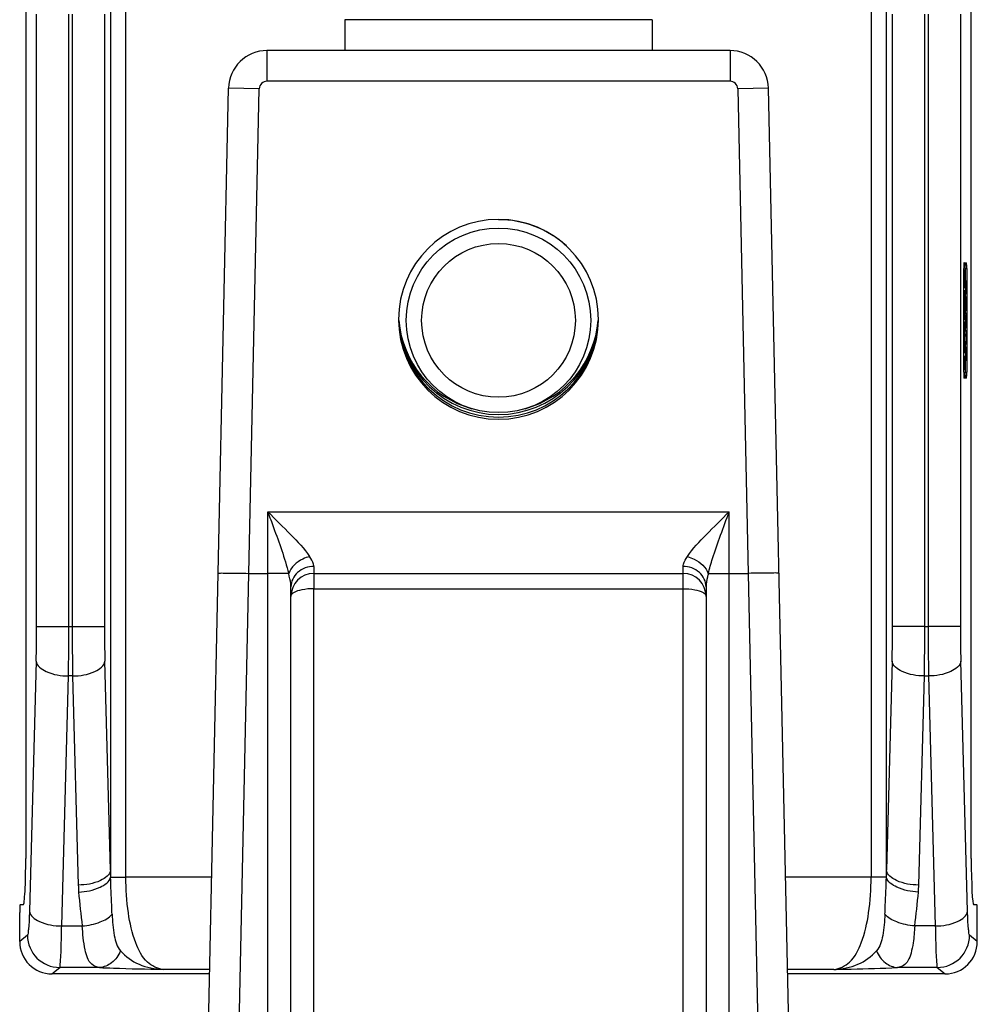
# Model space of a CAD drawing. Units: millimetres. Extents: x 0 to 420, y 0 to 297.
# Drawn here: x 122 to 124, y 230 to 232 of the extents above; entities that cross this region are included whole.
import ezdxf

# ---------------------------------------------------------------- set-up
doc = ezdxf.new("R2010")
doc.units = ezdxf.units.MM
doc.header["$LTSCALE"] = 23.1
doc.layers.get('0').update_dxf_attribs({"linetype": 'CONTINUOUS'})

msp = doc.modelspace()

# ---------------------------------------------------------------- linework, layer by layer
at = {"color": 9, "linetype": 'Continuous'}
for p, q in [((122.52003, 230.42163), (122.52003, 232.83582)), ((124.13526, 232.83582), (124.13526, 230.42163)), ((122.48675, 232.82073), (122.48675, 230.43672)), ((124.16854, 230.43673), (124.16854, 232.82072)), ((122.32659, 230.96488), (122.32659, 232.29257)), ((122.39649, 230.96488), (122.39649, 232.29257)), ((122.40364, 232.29257), (122.40364, 230.96488)), ((122.47354, 232.29257), (122.47354, 230.96488)), ((124.18175, 230.96488), (124.18175, 232.29257)), ((124.25166, 230.96488), (124.25166, 232.29257)), ((124.2588, 232.29257), (124.2588, 230.96488)), ((124.32871, 232.29257), (124.32871, 230.96488)), ((122.82587, 232.21373), (122.82587, 232.14706)), ((123.82942, 232.21373), (123.82942, 232.14706)), ((123.82942, 232.14706), (122.82587, 232.14706)), ((122.80921, 232.13075), (122.74256, 232.13219)), ((122.76097, 229.89269), (122.80921, 232.13075)), ((123.91274, 232.13219), (123.84609, 232.13075)), ((123.84609, 232.13075), (123.89432, 229.89269)), ((124.33917, 231.74106), (124.3425, 231.74106)), ((124.33917, 231.51639), (124.3425, 231.51639)), ((122.82765, 227.08039), (122.82765, 231.21373)), ((122.82765, 231.21373), (123.82765, 231.21373)), ((123.82765, 227.08039), (123.82765, 231.21373)), ((122.92765, 231.09534), (122.92765, 231.08039)), ((123.72765, 227.13039), (123.72765, 231.09534)), ((122.92765, 231.08039), (122.92764, 231.04706)), ((122.92765, 227.13039), (122.92764, 231.04706)), ((122.92764, 231.04706), (123.72765, 231.04706)), ((122.32659, 230.96488), (122.47354, 230.96488)), ((124.25166, 230.96488), (124.18175, 230.96488)), ((124.25166, 230.96488), (124.2588, 230.96488)), ((124.32871, 230.96488), (124.2588, 230.96488)), ((122.32563, 230.88997), (122.31098, 230.3481)), ((122.48675, 230.43672), (122.47449, 230.88997)), ((124.1808, 230.88997), (124.16854, 230.43673)), ((124.34432, 230.3481), (124.32966, 230.88997)), ((122.38088, 230.31599), (122.39554, 230.85787)), ((122.40459, 230.85787), (122.39554, 230.85787)), ((122.40459, 230.85787), (122.41685, 230.40467)), ((124.23845, 230.40467), (124.2507, 230.85787)), ((124.2507, 230.85787), (124.25976, 230.85787)), ((124.25976, 230.85787), (124.27441, 230.31599)), ((122.48698, 230.42162), (122.52003, 230.42163)), ((122.70572, 230.42163), (122.52003, 230.42163)), ((124.13526, 230.42163), (123.94957, 230.42163)), ((124.16831, 230.42163), (124.13526, 230.42163)), ((122.38088, 230.31599), (122.42549, 230.31599)), ((124.27441, 230.31599), (124.22981, 230.31599)), ((122.30669, 230.29586), (122.28988, 230.28197)), ((124.36541, 230.28197), (124.3486, 230.29586)), ((122.35982, 230.21206), (122.3766, 230.22592)), ((122.46289, 230.22592), (122.3766, 230.22592)), ((122.70142, 230.22182), (122.6007, 230.22182)), ((124.0546, 230.22182), (123.95388, 230.22182)), ((124.2787, 230.22592), (124.1924, 230.22592)), ((124.2787, 230.22592), (124.29547, 230.21206))]:
    msp.add_line(p, q, dxfattribs=at)
at = {"color": 7, "linetype": 'Continuous'}
for p, q in [((122.30299, 232.79539), (122.30299, 230.46206)), ((124.35231, 230.46206), (124.35231, 232.79539)), ((122.99431, 232.28039), (122.99431, 232.21373)), ((123.66098, 232.28039), (122.99431, 232.28039)), ((123.66098, 232.28039), (123.66098, 232.21373)), ((123.82942, 232.21373), (122.82587, 232.21373)), ((122.69429, 229.89111), (122.74256, 232.13219)), ((123.96101, 229.89113), (123.91274, 232.13219)), ((124.33595, 231.51639), (124.33595, 231.74106)), ((124.33856, 231.73749), (124.33595, 231.73749)), ((124.33659, 231.73749), (124.33659, 231.73043)), ((124.33662, 231.75373), (124.34183, 231.75373)), ((124.33856, 231.73278), (124.33856, 231.73749)), ((124.33893, 231.75069), (124.33907, 231.74768)), ((124.33917, 231.74106), (124.33917, 231.71552)), ((124.3425, 231.74106), (124.3425, 231.51639)), ((124.33659, 231.73043), (124.33595, 231.73043)), ((124.33835, 231.71866), (124.33595, 231.71866)), ((124.33835, 231.71866), (124.33659, 231.73043)), ((124.33659, 231.70689), (124.33835, 231.71866)), ((124.33701, 231.73278), (124.33856, 231.7218)), ((124.33701, 231.73278), (124.33856, 231.73278)), ((124.33856, 231.71552), (124.33701, 231.70453)), ((124.33856, 231.71552), (124.33856, 231.7218)), ((124.33856, 231.71512), (124.33986, 231.71512)), ((124.33986, 231.71512), (124.33986, 231.6853)), ((124.33659, 231.70689), (124.33595, 231.70689)), ((124.33595, 231.69982), (124.33856, 231.69982)), ((124.33659, 231.69355), (124.33595, 231.69355)), ((124.33653, 231.69355), (124.33653, 231.69982)), ((124.33659, 231.70689), (124.33659, 231.69982)), ((124.33659, 231.69355), (124.33659, 231.6653)), ((124.33684, 231.69355), (124.33831, 231.69355)), ((124.33856, 231.70453), (124.33701, 231.70453)), ((124.33831, 231.69355), (124.33831, 231.67001)), ((124.33856, 231.69982), (124.33856, 231.70453)), ((124.34183, 231.70256), (124.34007, 231.70256)), ((124.34007, 231.69785), (124.34183, 231.69785)), ((124.34183, 231.69785), (124.34183, 231.70256)), ((124.33739, 231.69041), (124.33684, 231.69041)), ((124.33739, 231.69041), (124.33739, 231.67001)), ((124.33986, 231.6853), (124.33856, 231.6853)), ((124.34116, 231.67902), (124.33856, 231.67902)), ((124.34099, 231.67745), (124.33856, 231.67745)), ((124.34032, 231.67666), (124.33856, 231.67666)), ((124.3402, 231.67588), (124.33856, 231.67588)), ((124.34003, 231.67353), (124.33856, 231.67353)), ((124.33917, 231.6853), (124.33917, 231.67902)), ((124.3399, 231.67039), (124.34003, 231.67353)), ((124.34003, 231.67353), (124.3402, 231.67588)), ((124.3402, 231.67588), (124.34032, 231.67666)), ((124.34032, 231.67196), (124.34024, 231.67117)), ((124.34083, 231.67431), (124.34032, 231.67431)), ((124.34074, 231.67117), (124.34032, 231.67117)), ((124.3407, 231.66725), (124.34074, 231.67117)), ((124.34074, 231.67117), (124.34083, 231.67431)), ((124.34083, 231.67431), (124.34099, 231.67745)), ((124.34099, 231.67745), (124.34116, 231.67902)), ((124.3412, 231.67431), (124.34108, 231.67274)), ((124.34145, 231.67274), (124.34108, 231.67274)), ((124.3412, 231.67431), (124.34133, 231.67431)), ((124.34145, 231.67274), (124.34133, 231.67431)), ((124.34137, 231.67902), (124.34154, 231.67745)), ((124.34154, 231.67039), (124.34145, 231.67274)), ((124.34154, 231.67745), (124.34171, 231.67431)), ((124.34171, 231.67431), (124.34175, 231.67275)), ((124.33595, 231.6653), (124.33856, 231.6653)), ((124.33595, 231.65902), (124.33659, 231.65902)), ((124.33653, 231.66254), (124.33653, 231.6653)), ((124.33653, 231.66254), (124.33657, 231.6594)), ((124.33986, 231.66254), (124.33653, 231.66254)), ((124.3399, 231.6594), (124.33657, 231.6594)), ((124.33659, 231.65902), (124.33659, 231.6292)), ((124.33999, 231.65626), (124.33666, 231.65626)), ((124.33683, 231.65312), (124.33699, 231.65234)), ((124.34015, 231.65312), (124.33683, 231.65312)), ((124.33739, 231.67001), (124.33684, 231.67001)), ((124.34032, 231.65234), (124.33699, 231.65234)), ((124.33831, 231.67001), (124.33764, 231.67001)), ((124.33796, 231.64998), (124.33796, 231.65234)), ((124.34129, 231.64998), (124.33796, 231.64998)), ((124.3399, 231.67039), (124.33856, 231.67039)), ((124.33986, 231.66646), (124.33856, 231.66646)), ((124.33917, 231.64998), (124.33917, 231.64371)), ((124.33986, 231.66646), (124.3399, 231.67039)), ((124.33986, 231.66646), (124.33986, 231.66254)), ((124.3399, 231.6594), (124.33986, 231.66254)), ((124.33999, 231.65626), (124.3399, 231.6594)), ((124.34015, 231.65312), (124.33999, 231.65626)), ((124.3407, 231.66254), (124.34011, 231.66254)), ((124.34066, 231.66019), (124.34011, 231.66019)), ((124.3407, 231.66725), (124.34015, 231.66725)), ((124.34057, 231.65783), (124.34015, 231.65783)), ((124.34032, 231.65234), (124.34015, 231.65312)), ((124.34028, 231.65755), (124.34036, 231.65705)), ((124.34045, 231.65705), (124.34036, 231.65705)), ((124.34045, 231.65705), (124.34057, 231.65783)), ((124.34066, 231.65312), (124.34049, 231.65234)), ((124.34057, 231.65783), (124.34066, 231.66019)), ((124.34066, 231.66019), (124.3407, 231.66254)), ((124.34083, 231.65626), (124.34066, 231.65312)), ((124.3407, 231.66725), (124.3407, 231.66254)), ((124.34087, 231.65782), (124.34083, 231.65626)), ((124.34141, 231.65548), (124.34083, 231.65548)), ((124.34129, 231.65469), (124.34083, 231.65469)), ((124.34154, 231.65783), (124.34091, 231.65783)), ((124.34158, 231.66097), (124.34095, 231.66097)), ((124.34158, 231.66725), (124.34099, 231.66725)), ((124.34154, 231.67039), (124.34108, 231.67039)), ((124.34129, 231.65469), (124.34141, 231.65548)), ((124.34129, 231.65469), (124.34129, 231.64998)), ((124.34141, 231.65548), (124.34154, 231.65783)), ((124.34158, 231.66725), (124.34154, 231.67039)), ((124.34154, 231.65783), (124.34158, 231.66097)), ((124.34158, 231.66725), (124.34158, 231.66097)), ((124.34166, 231.65312), (124.34158, 231.65223)), ((124.34174, 231.65547), (124.34166, 231.65312)), ((124.33659, 231.6292), (124.33595, 231.6292)), ((124.33653, 231.63115), (124.33986, 231.63115)), ((124.33653, 231.62487), (124.33653, 231.6292)), ((124.33856, 231.64646), (124.3368, 231.64646)), ((124.3368, 231.64176), (124.33856, 231.64176)), ((124.33816, 231.64154), (124.3368, 231.63285)), ((124.34183, 231.64371), (124.3385, 231.64371)), ((124.33856, 231.64176), (124.33856, 231.64646)), ((124.33986, 231.63115), (124.34183, 231.64371)), ((124.33986, 231.63115), (124.33986, 231.62487)), ((124.34003, 231.62801), (124.34116, 231.62095)), ((124.34116, 231.63507), (124.34013, 231.62866)), ((124.34116, 231.63507), (124.34116, 231.62095)), ((124.34183, 231.639), (124.34133, 231.63586)), ((124.34183, 231.639), (124.34183, 231.64176)), ((124.33789, 231.62292), (124.33595, 231.62292)), ((124.33772, 231.62135), (124.33595, 231.62135)), ((124.33705, 231.62057), (124.33595, 231.62057)), ((124.33693, 231.61978), (124.33595, 231.61978)), ((124.33676, 231.61743), (124.33595, 231.61743)), ((124.33663, 231.61429), (124.33595, 231.61429)), ((124.33659, 231.61037), (124.33595, 231.61037)), ((124.33659, 231.60644), (124.33595, 231.60644)), ((124.33653, 231.62487), (124.33684, 231.62292)), ((124.33986, 231.62487), (124.33653, 231.62487)), ((124.33659, 231.61037), (124.33663, 231.61429)), ((124.33659, 231.61037), (124.33659, 231.60644)), ((124.33663, 231.6033), (124.33659, 231.60644)), ((124.33663, 231.61429), (124.33676, 231.61743)), ((124.33676, 231.61743), (124.33693, 231.61978)), ((124.33743, 231.60644), (124.33684, 231.60644)), ((124.33743, 231.61115), (124.33688, 231.61115)), ((124.33693, 231.61978), (124.33705, 231.62057)), ((124.33705, 231.61586), (124.33697, 231.61507)), ((124.33755, 231.61821), (124.33705, 231.61821)), ((124.33747, 231.61507), (124.33705, 231.61507)), ((124.33739, 231.60409), (124.33743, 231.60644)), ((124.33743, 231.61115), (124.33747, 231.61507)), ((124.33743, 231.61115), (124.33743, 231.60644)), ((124.33747, 231.61507), (124.33755, 231.61821)), ((124.33755, 231.61821), (124.33772, 231.62135)), ((124.33772, 231.62135), (124.33789, 231.62292)), ((124.33831, 231.61115), (124.33772, 231.61115)), ((124.33793, 231.61821), (124.33781, 231.61664)), ((124.33818, 231.61664), (124.33781, 231.61664)), ((124.33827, 231.61429), (124.33781, 231.61429)), ((124.33793, 231.61821), (124.33806, 231.61821)), ((124.33818, 231.61664), (124.33806, 231.61821)), ((124.3381, 231.62292), (124.33827, 231.62135)), ((124.33827, 231.61429), (124.33818, 231.61664)), ((124.33827, 231.62135), (124.33844, 231.61821)), ((124.33831, 231.61115), (124.33827, 231.61429)), ((124.33831, 231.61115), (124.33831, 231.60487)), ((124.33844, 231.61821), (124.33848, 231.61665)), ((124.34183, 231.61232), (124.3385, 231.61232)), ((124.33917, 231.61232), (124.33917, 231.60644)), ((124.34183, 231.61232), (124.33986, 231.62487)), ((124.34133, 231.62016), (124.34133, 231.62135)), ((124.34133, 231.62016), (124.34183, 231.61703)), ((124.34183, 231.61507), (124.34183, 231.61703)), ((124.33663, 231.6033), (124.33595, 231.6033)), ((124.33672, 231.60016), (124.33595, 231.60016)), ((124.33688, 231.59703), (124.33595, 231.59703)), ((124.33705, 231.59624), (124.33595, 231.59624)), ((124.33802, 231.59389), (124.33595, 231.59389)), ((124.33595, 231.58761), (124.33659, 231.58761)), ((124.33659, 231.58761), (124.33659, 231.5829)), ((124.33672, 231.60016), (124.33663, 231.6033)), ((124.33688, 231.59703), (124.33672, 231.60016)), ((124.33739, 231.60409), (124.33684, 231.60409)), ((124.3373, 231.60173), (124.33688, 231.60173)), ((124.33705, 231.59624), (124.33688, 231.59703)), ((124.33701, 231.60146), (124.33709, 231.60095)), ((124.33718, 231.60095), (124.33709, 231.60095)), ((124.33718, 231.60095), (124.3373, 231.60173)), ((124.33739, 231.59703), (124.33722, 231.59624)), ((124.3373, 231.60173), (124.33739, 231.60409)), ((124.33755, 231.60016), (124.33739, 231.59703)), ((124.3376, 231.60173), (124.33755, 231.60016)), ((124.33814, 231.59938), (124.33755, 231.59938)), ((124.33802, 231.5986), (124.33755, 231.5986)), ((124.33827, 231.60173), (124.33764, 231.60173)), ((124.33831, 231.60487), (124.33768, 231.60487)), ((124.33802, 231.5986), (124.33814, 231.59938)), ((124.33802, 231.5986), (124.33802, 231.59389)), ((124.33814, 231.59938), (124.33827, 231.60173)), ((124.34158, 231.60604), (124.33825, 231.60604)), ((124.33825, 231.5825), (124.33825, 231.59389)), ((124.33827, 231.60173), (124.33831, 231.60487)), ((124.33839, 231.59703), (124.33831, 231.59613)), ((124.33847, 231.59937), (124.33839, 231.59703)), ((124.34158, 231.60604), (124.34158, 231.5825)), ((124.33659, 231.5829), (124.33595, 231.5829)), ((124.33739, 231.5727), (124.33595, 231.5727)), ((124.33739, 231.5727), (124.33659, 231.5829)), ((124.33659, 231.5625), (124.33739, 231.5727)), ((124.33693, 231.58318), (124.33755, 231.57505)), ((124.33755, 231.57035), (124.33693, 231.56222)), ((124.34158, 231.5825), (124.33698, 231.5825)), ((124.3399, 231.56523), (124.33716, 231.56523)), ((124.33755, 231.57779), (124.34183, 231.57779)), ((124.33856, 231.57505), (124.33755, 231.57505)), ((124.33755, 231.57035), (124.33856, 231.57035)), ((124.34003, 231.56837), (124.33755, 231.56837)), ((124.33856, 231.57035), (124.33856, 231.57505)), ((124.33856, 231.57151), (124.34032, 231.57151)), ((124.3402, 231.57073), (124.33856, 231.57073)), ((124.33917, 231.57779), (124.33917, 231.57151)), ((124.33986, 231.57779), (124.33986, 231.5825)), ((124.33986, 231.56131), (124.3399, 231.56523)), ((124.3399, 231.56523), (124.34003, 231.56837)), ((124.34003, 231.56837), (124.3402, 231.57073)), ((124.3402, 231.57073), (124.34032, 231.57151)), ((124.3402, 231.56602), (124.34057, 231.56602)), ((124.34032, 231.5668), (124.34024, 231.5663)), ((124.34032, 231.5668), (124.34045, 231.5668)), ((124.34066, 231.56445), (124.34032, 231.56445)), ((124.34057, 231.56602), (124.34045, 231.5668)), ((124.34066, 231.56445), (124.34057, 231.56602)), ((124.3406, 231.57083), (124.34062, 231.57073)), ((124.34062, 231.57073), (124.34078, 231.56837)), ((124.3407, 231.5621), (124.34066, 231.56445)), ((124.34078, 231.56837), (124.34088, 231.56603)), ((124.34183, 231.57779), (124.34183, 231.5825)), ((124.33659, 231.5625), (124.33595, 231.5625)), ((124.33659, 231.55779), (124.33595, 231.55779)), ((124.33789, 231.55151), (124.33595, 231.55151)), ((124.33772, 231.54994), (124.33595, 231.54994)), ((124.33705, 231.54916), (124.33595, 231.54916)), ((124.33693, 231.54837), (124.33595, 231.54837)), ((124.33676, 231.54602), (124.33595, 231.54602)), ((124.33663, 231.54288), (124.33595, 231.54288)), ((124.33986, 231.56131), (124.33653, 231.56131)), ((124.33653, 231.55151), (124.33653, 231.55779)), ((124.33659, 231.5625), (124.33659, 231.55779)), ((124.33659, 231.53896), (124.33663, 231.54288)), ((124.33663, 231.54288), (124.33676, 231.54602)), ((124.33676, 231.54602), (124.33693, 231.54837)), ((124.33693, 231.54837), (124.33705, 231.54916)), ((124.33705, 231.54445), (124.33697, 231.54366)), ((124.33755, 231.5468), (124.33705, 231.5468)), ((124.33747, 231.54366), (124.33705, 231.54366)), ((124.33743, 231.53974), (124.33747, 231.54366)), ((124.33747, 231.54366), (124.33755, 231.5468)), ((124.33755, 231.5468), (124.33772, 231.54994)), ((124.33772, 231.54994), (124.33789, 231.55151)), ((124.33793, 231.5468), (124.33781, 231.54523)), ((124.33818, 231.54523), (124.33781, 231.54523)), ((124.33827, 231.54288), (124.33781, 231.54288)), ((124.33793, 231.5468), (124.33806, 231.5468)), ((124.33818, 231.54523), (124.33806, 231.5468)), ((124.3381, 231.55151), (124.33827, 231.54994)), ((124.33827, 231.54288), (124.33818, 231.54523)), ((124.33827, 231.54994), (124.33844, 231.5468)), ((124.33831, 231.53974), (124.33827, 231.54288)), ((124.33844, 231.5468), (124.33848, 231.54524)), ((124.33852, 231.54248), (124.34183, 231.54248)), ((124.33986, 231.56131), (124.33986, 231.54248)), ((124.3407, 231.54719), (124.34007, 231.54719)), ((124.34011, 231.5621), (124.3407, 231.5621)), ((124.3407, 231.5621), (124.3407, 231.54719)), ((124.34183, 231.54719), (124.34095, 231.54719)), ((124.34183, 231.54248), (124.34183, 231.54719)), ((124.33659, 231.53896), (124.33595, 231.53896)), ((124.33659, 231.53503), (124.33595, 231.53503)), ((124.33663, 231.53189), (124.33595, 231.53189)), ((124.33672, 231.52876), (124.33595, 231.52876)), ((124.33688, 231.52562), (124.33595, 231.52562)), ((124.33705, 231.52483), (124.33595, 231.52483)), ((124.33802, 231.52248), (124.33595, 231.52248)), ((124.33659, 231.53896), (124.33659, 231.53503)), ((124.33663, 231.53189), (124.33659, 231.53503)), ((124.33672, 231.52876), (124.33663, 231.53189)), ((124.33688, 231.52562), (124.33672, 231.52876)), ((124.33743, 231.53503), (124.33684, 231.53503)), ((124.33739, 231.53268), (124.33684, 231.53268)), ((124.33743, 231.53974), (124.33688, 231.53974)), ((124.3373, 231.53032), (124.33688, 231.53032)), ((124.33705, 231.52483), (124.33688, 231.52562)), ((124.33701, 231.53005), (124.33709, 231.52954)), ((124.33718, 231.52954), (124.33709, 231.52954)), ((124.33718, 231.52954), (124.3373, 231.53032)), ((124.33739, 231.52562), (124.33722, 231.52483)), ((124.3373, 231.53032), (124.33739, 231.53268)), ((124.33739, 231.53268), (124.33743, 231.53503)), ((124.33755, 231.52876), (124.33739, 231.52562)), ((124.33743, 231.53974), (124.33743, 231.53503)), ((124.3376, 231.53032), (124.33755, 231.52876)), ((124.33814, 231.52797), (124.33755, 231.52797)), ((124.33802, 231.52719), (124.33755, 231.52719)), ((124.33827, 231.53032), (124.33764, 231.53032)), ((124.33831, 231.53346), (124.33768, 231.53346)), ((124.33831, 231.53974), (124.33772, 231.53974)), ((124.33802, 231.52719), (124.33814, 231.52797)), ((124.33802, 231.52719), (124.33802, 231.52248)), ((124.33814, 231.52797), (124.33827, 231.53032)), ((124.33827, 231.53032), (124.33831, 231.53346)), ((124.33831, 231.53974), (124.33831, 231.53346)), ((124.33839, 231.52562), (124.33831, 231.52472)), ((124.33847, 231.52796), (124.33839, 231.52562)), ((124.33917, 231.5421), (124.33917, 231.51639)), ((124.34183, 231.50373), (124.33662, 231.50373)), ((122.78657, 231.08039), (122.82765, 231.08039)), ((122.92765, 231.08039), (123.72765, 231.08039)), ((123.82765, 231.08039), (123.86873, 231.08039)), ((122.87765, 227.13039), (122.87765, 231.05094)), ((123.77765, 231.05094), (123.77765, 227.13039)), ((122.29775, 230.36206), (122.29076, 230.36206)), ((124.36454, 230.36206), (124.35755, 230.36206)), ((122.28988, 230.28197), (122.28988, 230.34539)), ((124.36541, 230.28197), (124.36541, 230.34539)), ((122.70121, 230.21206), (122.35982, 230.21206)), ((124.29547, 230.21206), (123.95409, 230.21206))]:
    msp.add_line(p, q, dxfattribs=at)
for radius in [0.2, 0.16666]:
    msp.add_circle((123.32765, 231.62873), radius, dxfattribs=at)
for centre, radius, start, end in [((122.82587, 232.13039), 0.08333, 90, 178.76633), ((123.82942, 232.13039), 0.08333, 1.23367, 90), ((123.32765, 231.62873), 0.21833, 47.65915, 90), ((124.13, 231.74127), 0.20917, 359.94208, 1.75576), ((124.14746, 231.51574), 0.19171, 358.21554, 359.3101), ((124.10334, 231.5164), 0.23583, 359.27914, 359.99902), ((122.92765, 231.03039), 0.05, 90, 180), ((123.72765, 231.03039), 0.05, 0, 90), ((116.83302, 230.96094), 5.56348, 358.93846, 0.04066), ((127.96633, 230.96093), 5.5627, 179.95926, 181.06161), ((118.35281, 230.96392), 5.89885, 358.9698, 0.009327), ((130.15795, 230.96393), 5.89915, 179.990701, 181.030176), ((122.35977, 230.28195), 0.06989, 179.98428, 270.04257)]:
    msp.add_arc(centre, radius, start, end, dxfattribs=at)
at = {"color": 9, "linetype": 'Continuous'}
for centre, radius, start, end in [((122.82587, 232.13039), 0.01667, 90, 178.76633), ((123.82942, 232.13039), 0.01667, 1.23367, 90), ((119.43575, 230.96421), 2.89084, 358.52836, 0.01327), ((125.19944, 230.96212), 2.7259, 179.9418, 181.51657), ((121.29091, 230.96421), 2.89084, 358.52836, 0.01327), ((127.05461, 230.96212), 2.7259, 179.9418, 181.51657), ((123.6656, 230.44698), 1.17889, 180.4989, 181.23278), ((122.9901, 230.44698), 1.17849, 358.76732, 359.50153), ((122.79584, 230.41485), 0.37912, 181.53896, 183.83157), ((123.85631, 230.41499), 0.38228, 356.17712, 358.45268), ((122.3768, 230.29604), 0.07011, 180.14405, 269.83106), ((124.27849, 230.29604), 0.07011, 270.16893, 359.85595)]:
    msp.add_arc(centre, radius, start, end, dxfattribs=at)
at = {"color": 7, "linetype": 'Continuous'}
for centre, major_axis, ratio, start_param, end_param in [((123.32765, 231.63096), (0, 0.21669), 0.999878, -1.5706945, 1.5706946), ((123.32765, 231.631), (0, 0.21669), 0.999878, -4.7122872, -1.570898), ((123.32765, 231.64142), (0, 0.21669), 0.999878, -4.6642711, -1.6189142), ((123.32765, 231.6461), (0, 0.21669), 0.999878, 7.9352928, 9.1542426), ((123.32765, 231.6461), (0, 0.21669), 0.999878, 3.412128, 4.6309689), ((123.32765, 231.63569), (0, 0.21669), 0.999878, 1.6122322, 4.6708833), ((122.29775, 230.46206), (0, 0.1), 0.0524078, -3.1415927, -1.5707963), ((124.35755, 230.46206), (0, 0.1), 0.0524078, -4.712389, -3.1415927), ((122.29076, 230.34539), (0, 0.01667), 0.0524078, 0, 1.5707963), ((124.36454, 230.34539), (0, 0.01667), 0.0524078, -1.5707963, 0), ((124.29531, 230.28213), (-0.05408, 0.0447), 0.9976968, 2.2625776, 3.8311093)]:
    msp.add_ellipse(centre, major_axis=major_axis, ratio=ratio, start_param=start_param, end_param=end_param, dxfattribs=at)
for points, knots in [([(124.33662, 231.75373), (124.33628, 231.75373), (124.33649, 231.7518), (124.33572, 231.74849), (124.33595, 231.74406), (124.33595, 231.74106)], [0, 0, 0, 0, 0.0781564, 0.2930491, 1, 1, 1, 1]), ([(124.3385, 231.75373), (124.33878, 231.75373), (124.33864, 231.75213), (124.33889, 231.75145), (124.33893, 231.75069)], [0, 0, 0, 0, 0.2664448, 1, 1, 1, 1]), ([(124.3425, 231.74106), (124.3425, 231.74404), (124.34274, 231.74847), (124.34195, 231.75177), (124.34217, 231.75373), (124.34183, 231.75373)], [0, 0, 0, 0, 0.7033499, 0.9201419, 1, 1, 1, 1]), ([(124.33595, 231.51639), (124.33595, 231.51341), (124.33571, 231.50899), (124.33649, 231.50568), (124.33628, 231.50373), (124.33662, 231.50373)], [0, 0, 0, 0, 0.70335, 0.9201419, 1, 1, 1, 1]), ([(124.33907, 231.50977), (124.33904, 231.50899), (124.33884, 231.50704), (124.33921, 231.50482), (124.33856, 231.50377)], [0, 0, 0, 0, 0.3859627, 1, 1, 1, 1]), ([(124.34183, 231.50373), (124.34216, 231.50373), (124.34196, 231.50566), (124.34273, 231.50896), (124.3425, 231.5134), (124.3425, 231.51639)], [0, 0, 0, 0, 0.0781564, 0.2930491, 1, 1, 1, 1]), ([(122.71991, 231.08067), (122.71992, 231.0811), (122.7226, 231.08052), (122.72543, 231.08128), (122.73202, 231.08098), (122.74376, 231.08116), (122.76242, 231.08082), (122.77806, 231.08058), (122.78656, 231.08039)], [0, 0, 0, 0, 0.0195048, 0.0764667, 0.1688644, 0.2931779, 0.6174542, 1, 1, 1, 1]), ([(122.87294, 231.07989), (122.87036, 231.07999), (122.85527, 231.08033), (122.84017, 231.08039), (122.82765, 231.08039)], [0, 0, 0, 0, 0.1706558, 1, 1, 1, 1]), ([(123.78236, 231.0799), (123.78493, 231.08), (123.80003, 231.08033), (123.81513, 231.08039), (123.82765, 231.08039)], [0, 0, 0, 0, 0.1706686, 1, 1, 1, 1]), ([(123.93538, 231.08067), (123.93537, 231.0811), (123.93269, 231.08052), (123.92987, 231.08128), (123.92328, 231.08098), (123.91154, 231.08116), (123.89288, 231.08082), (123.87723, 231.08058), (123.86873, 231.08039)], [0, 0, 0, 0, 0.0195016, 0.0764621, 0.1688598, 0.2931743, 0.6174543, 1, 1, 1, 1]), ([(124.3486, 230.29586), (124.34742, 230.29684), (124.34731, 230.30274), (124.34562, 230.31257), (124.34504, 230.32889), (124.34451, 230.34116), (124.34432, 230.3481)], [0, 0, 0, 0, 0.0872786, 0.2926869, 0.6039142, 1, 1, 1, 1]), ([(122.3766, 230.22592), (122.37807, 230.22802), (122.37755, 230.23754), (122.37977, 230.25497), (122.38008, 230.28281), (122.38069, 230.30404), (122.38088, 230.31599)], [0, 0, 0, 0, 0.0853041, 0.2906742, 0.6026573, 1, 1, 1, 1]), ([(124.27441, 230.31599), (124.2746, 230.30404), (124.27522, 230.28281), (124.27552, 230.25497), (124.27774, 230.23754), (124.27722, 230.22802), (124.2787, 230.22592)], [0, 0, 0, 0, 0.3973425, 0.7093255, 0.9146957, 1, 1, 1, 1])]:
    msp.add_open_spline(points, degree=3, knots=knots, dxfattribs=at)
at = {"color": 9, "linetype": 'Continuous'}
for points, knots in [([(122.82765, 231.21373), (122.84437, 231.19735), (122.87552, 231.16606), (122.90665, 231.13403), (122.91823, 231.11666)], [0, 0, 0, 0, 0.5285159, 1, 1, 1, 1]), ([(122.82765, 231.21373), (122.8318, 231.20235), (122.84803, 231.15816), (122.86434, 231.11381), (122.87294, 231.07989)], [0, 0, 0, 0, 0.2570744, 1, 1, 1, 1]), ([(123.73706, 231.11666), (123.74867, 231.13402), (123.77977, 231.16606), (123.81092, 231.19735), (123.82765, 231.21373)], [0, 0, 0, 0, 0.4714849, 1, 1, 1, 1]), ([(123.78236, 231.0799), (123.78509, 231.09081), (123.79826, 231.13608), (123.81536, 231.18003), (123.82765, 231.21373)], [0, 0, 0, 0, 0.2387122, 1, 1, 1, 1]), ([(122.91823, 231.11666), (122.9131, 231.11544), (122.89451, 231.10873), (122.87779, 231.09363), (122.87294, 231.07989)], [0, 0, 0, 0, 0.2658926, 1, 1, 1, 1]), ([(122.92765, 231.09534), (122.92767, 231.09693), (122.92621, 231.10475), (122.9218, 231.11152), (122.91823, 231.11666)], [0, 0, 0, 0, 0.2025448, 1, 1, 1, 1]), ([(123.72765, 231.09534), (123.72762, 231.09693), (123.72908, 231.10475), (123.73349, 231.11153), (123.73706, 231.11666)], [0, 0, 0, 0, 0.2025266, 1, 1, 1, 1]), ([(123.73706, 231.11666), (123.74216, 231.11533), (123.76064, 231.10853), (123.77755, 231.09363), (123.78236, 231.0799)], [0, 0, 0, 0, 0.2658867, 1, 1, 1, 1]), ([(122.92765, 231.09534), (122.91509, 231.09534), (122.88977, 231.08715), (122.87765, 231.06249), (122.87765, 231.05094)], [0, 0, 0, 0, 0.5209508, 1, 1, 1, 1]), ([(123.77765, 231.05094), (123.77765, 231.06249), (123.76552, 231.08715), (123.7402, 231.09534), (123.72765, 231.09534)], [0, 0, 0, 0, 0.4790486, 1, 1, 1, 1]), ([(122.87765, 231.05094), (122.87765, 231.05317), (122.87698, 231.06296), (122.87476, 231.07255), (122.87294, 231.07989)], [0, 0, 0, 0, 0.2276722, 1, 1, 1, 1]), ([(123.78236, 231.0799), (123.78172, 231.07733), (123.7795, 231.06781), (123.77765, 231.05808), (123.77765, 231.05094)], [0, 0, 0, 0, 0.2704383, 1, 1, 1, 1]), ([(122.88322, 231.03803), (122.88237, 231.03748), (122.8798, 231.03565), (122.87765, 231.0326), (122.87765, 231.03039)], [0, 0, 0, 0, 0.3138743, 1, 1, 1, 1]), ([(122.92764, 231.04706), (122.91884, 231.04714), (122.9037, 231.04572), (122.88862, 231.04151), (122.88322, 231.03803)], [0, 0, 0, 0, 0.5779238, 1, 1, 1, 1]), ([(123.72765, 231.04706), (123.73613, 231.04721), (123.75091, 231.04578), (123.76556, 231.04186), (123.77105, 231.03866)], [0, 0, 0, 0, 0.5716985, 1, 1, 1, 1]), ([(123.77105, 231.03866), (123.77204, 231.03807), (123.77501, 231.03617), (123.77765, 231.03284), (123.77765, 231.03039)], [0, 0, 0, 0, 0.3207888, 1, 1, 1, 1]), ([(122.32563, 230.88997), (122.32667, 230.8797), (122.35358, 230.86128), (122.3791, 230.85822), (122.39554, 230.85787)], [0, 0, 0, 0, 0.3856096, 1, 1, 1, 1]), ([(122.40459, 230.85787), (122.42103, 230.85822), (122.44655, 230.86128), (122.47345, 230.8797), (122.47449, 230.88997)], [0, 0, 0, 0, 0.6143902, 1, 1, 1, 1]), ([(124.2507, 230.85787), (124.23427, 230.85822), (124.20875, 230.86128), (124.18184, 230.8797), (124.1808, 230.88997)], [0, 0, 0, 0, 0.6143903, 1, 1, 1, 1]), ([(124.32966, 230.88997), (124.32862, 230.8797), (124.30171, 230.86128), (124.27619, 230.85822), (124.25976, 230.85787)], [0, 0, 0, 0, 0.3856096, 1, 1, 1, 1]), ([(122.48675, 230.43676), (122.48571, 230.4265), (122.4588, 230.40808), (122.43328, 230.40502), (122.41685, 230.40467)], [0, 0, 0, 0, 0.3856533, 1, 1, 1, 1]), ([(124.23845, 230.40467), (124.22201, 230.40502), (124.19649, 230.40809), (124.16959, 230.4265), (124.16854, 230.43677)], [0, 0, 0, 0, 0.6143514, 1, 1, 1, 1]), ([(122.41756, 230.38951), (122.43344, 230.39035), (122.45867, 230.39472), (122.48448, 230.41145), (122.48698, 230.42162)], [0, 0, 0, 0, 0.6028459, 1, 1, 1, 1]), ([(122.49015, 230.3413), (122.48985, 230.34785), (122.48859, 230.37461), (122.4874, 230.40139), (122.48698, 230.42162)], [0, 0, 0, 0, 0.2446111, 1, 1, 1, 1]), ([(122.6007, 230.22182), (122.58826, 230.22283), (122.56027, 230.23749), (122.53699, 230.2847), (122.52302, 230.34757), (122.52009, 230.39574), (122.52003, 230.42163)], [0, 0, 0, 0, 0.1623617, 0.3755349, 0.6631394, 1, 1, 1, 1]), ([(124.0546, 230.22182), (124.06704, 230.22283), (124.09502, 230.23749), (124.11831, 230.2847), (124.13227, 230.34757), (124.1352, 230.39574), (124.13526, 230.42163)], [0, 0, 0, 0, 0.1623615, 0.3755346, 0.6631388, 1, 1, 1, 1]), ([(124.16515, 230.3413), (124.16545, 230.34785), (124.1667, 230.37462), (124.16789, 230.40139), (124.16831, 230.42163)], [0, 0, 0, 0, 0.2445749, 1, 1, 1, 1]), ([(124.23773, 230.38951), (124.22186, 230.39035), (124.19662, 230.39473), (124.17082, 230.41146), (124.16831, 230.42163)], [0, 0, 0, 0, 0.6028387, 1, 1, 1, 1]), ([(122.31098, 230.3481), (122.31079, 230.34116), (122.31025, 230.32889), (122.30968, 230.31257), (122.30798, 230.30274), (122.30787, 230.29683), (122.30669, 230.29586)], [0, 0, 0, 0, 0.3961026, 0.707334, 0.9127444, 1, 1, 1, 1]), ([(122.31098, 230.3481), (122.31202, 230.33783), (122.33892, 230.31941), (122.36444, 230.31635), (122.38088, 230.31599)], [0, 0, 0, 0, 0.385609, 1, 1, 1, 1]), ([(124.27441, 230.31599), (124.29085, 230.31634), (124.31637, 230.31941), (124.34328, 230.33783), (124.34432, 230.3481)], [0, 0, 0, 0, 0.6143908, 1, 1, 1, 1]), ([(122.42549, 230.31599), (122.43876, 230.31706), (122.46181, 230.3218), (122.48369, 230.33341), (122.49015, 230.3413)], [0, 0, 0, 0, 0.5663457, 1, 1, 1, 1]), ([(122.49015, 230.3413), (122.49087, 230.32579), (122.49259, 230.29884), (122.50058, 230.27086), (122.50848, 230.26194)], [0, 0, 0, 0, 0.5659979, 1, 1, 1, 1]), ([(124.16515, 230.3413), (124.16442, 230.32579), (124.16269, 230.29886), (124.15474, 230.27083), (124.14681, 230.26194)], [0, 0, 0, 0, 0.5660015, 1, 1, 1, 1]), ([(124.22981, 230.31599), (124.21653, 230.31706), (124.19348, 230.3218), (124.1716, 230.33341), (124.16515, 230.3413)], [0, 0, 0, 0, 0.5663441, 1, 1, 1, 1]), ([(122.46289, 230.22592), (122.45691, 230.22645), (122.43937, 230.23398), (122.42919, 230.27078), (122.42648, 230.29854), (122.42549, 230.31599)], [0, 0, 0, 0, 0.1722972, 0.4990133, 1, 1, 1, 1]), ([(124.22981, 230.31599), (124.22911, 230.30373), (124.22744, 230.28394), (124.22264, 230.25855), (124.21651, 230.24129), (124.20641, 230.22904), (124.19697, 230.22633), (124.1924, 230.22592)], [0, 0, 0, 0, 0.350344, 0.5653459, 0.7351412, 0.8692403, 1, 1, 1, 1]), ([(122.50848, 230.26194), (122.50414, 230.25209), (122.49227, 230.23475), (122.47227, 230.22628), (122.46289, 230.22593)], [0, 0, 0, 0, 0.534402, 1, 1, 1, 1]), ([(122.50848, 230.26194), (122.51948, 230.24957), (122.54837, 230.22868), (122.58301, 230.22268), (122.6007, 230.22182)], [0, 0, 0, 0, 0.483268, 1, 1, 1, 1]), ([(124.0546, 230.22182), (124.07228, 230.2225), (124.10688, 230.22882), (124.13584, 230.24954), (124.14681, 230.26194)], [0, 0, 0, 0, 0.5163994, 1, 1, 1, 1]), ([(124.14681, 230.26194), (124.15116, 230.25209), (124.16302, 230.23475), (124.18303, 230.22628), (124.1924, 230.22592)], [0, 0, 0, 0, 0.5344022, 1, 1, 1, 1]), ([(122.46289, 230.22592), (122.47291, 230.2254), (122.51883, 230.2236), (122.56477, 230.22255), (122.6007, 230.22182)], [0, 0, 0, 0, 0.2181523, 1, 1, 1, 1]), ([(124.0546, 230.22182), (124.06714, 230.22217), (124.11309, 230.22295), (124.15904, 230.22427), (124.1924, 230.22592)], [0, 0, 0, 0, 0.2731147, 1, 1, 1, 1])]:
    msp.add_open_spline(points, degree=3, knots=knots, dxfattribs=at)
for points in [[(122.41756, 230.38951), (122.41944, 230.36494), (122.42272, 230.34049), (122.42549, 230.31599)], [(124.22981, 230.31599), (124.23258, 230.34048), (124.23589, 230.36493), (124.23773, 230.38951)]]:
    msp.add_open_spline(points, degree=3, dxfattribs=at)

doc.saveas('drawing.dxf')
